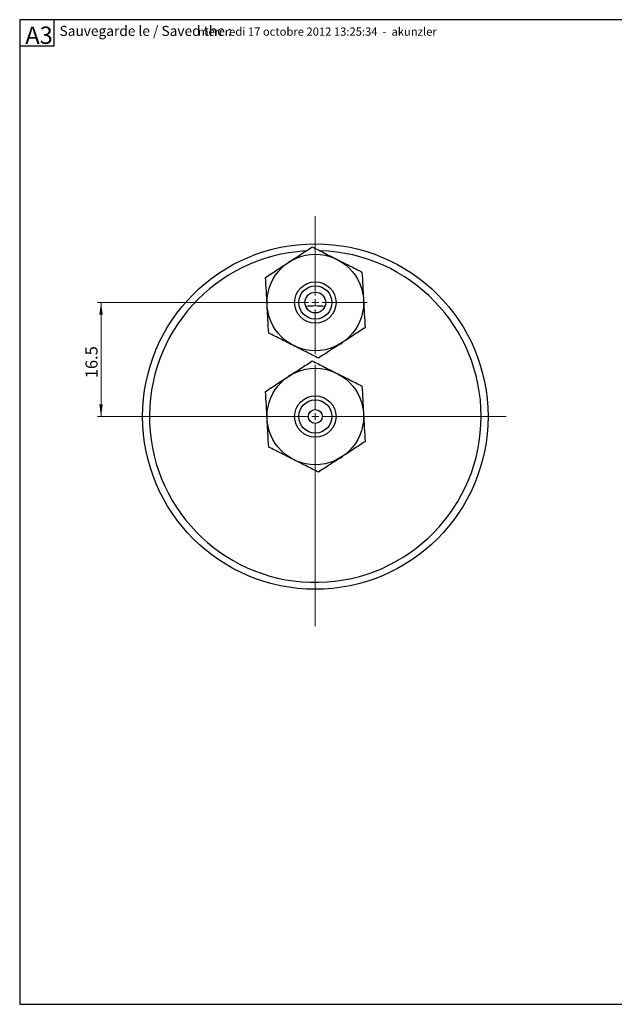
# Model space of a CAD drawing. Units: millimetres. Extents: x 8 to 431, y 6 to 291.
# Drawn here: x 8 to 181, y 6 to 291 of the extents above; entities that cross this region are included whole.
import ezdxf

# ---------------------------------------------------------------- set-up
doc = ezdxf.new("R2010")
doc.units = ezdxf.units.MM
doc.styles.add('SLDTEXTSTYLE0', font='ISOCP', dxfattribs={"width": 0.96})
doc.styles.add('SLDTEXTSTYLE1', font='ISOCP', dxfattribs={"width": 0.8})
doc.dimstyles.new('SLDDIMSTYLE0', dxfattribs={"dimtxt": 3.5, "dimasz": 3.5, "dimexe": 0, "dimexo": 0.0625, "dimgap": 0.875, "dimtad": 1, "dimdec": 1, "dimlfac": 0.5, "dimrnd": 1e-09, "dimzin": 12, "dimdsep": 46, "dimtxsty": 'SLDTEXTSTYLE0', "dimsah": 1, "dimcen": 0.09, "dimadec": 0, "dimazin": 3, "dimtfac": 1, "dimtdec": 1, "dimtofl": 0, "dimtmove": 0, "dimatfit": 3, "dimfxl": 1, "dimfrac": 2, "dimtolj": 1, "dimtzin": 12, "dimarcsym": 0})

# ---------------------------------------------------------------- blocks, each defined once
blk = doc.blocks.new('_D_3')
at = {"color": 7, "linetype": 'Continuous', "lineweight": 0}
for p, q in [((79.1, 209.13), (31.05, 209.13)), ((32.05, 209.13), (32.05, 176.13)), ((38.21, 176.13), (31.05, 176.13))]:
    blk.add_line(p, q, dxfattribs=at)
for points in [[(32.05, 209.13), (31.55, 205.63), (32.55, 205.63)], [(32.05, 176.13), (32.55, 179.63), (31.55, 179.63)]]:
    blk.add_solid(points, dxfattribs=at)
at = {"color": 7, "linetype": 'Continuous', "lineweight": 0, "insert": (27.53, 187.22, -11.96), "char_height": 3.5, "attachment_point": 1, "rotation": 90, "style": 'SLDTEXTSTYLE0'}
blk.add_mtext('16.5', dxfattribs=at)
blk = doc.blocks.new('SW_CENTERMARKSYMBOL_0')
at = {"color": 0, "linetype": 'Continuous', "lineweight": 0}
for p, q in [((0, 2), (0, 25.01)), ((-2, 0), (-14.97, 0)), ((0, 0), (-1, 0)), ((0, 0), (0, 1)), ((0, 0), (0, -1)), ((0, 0), (1, 0)), ((2, 0), (14.97, 0)), ((0, -2), (0, -14.97))]:
    blk.add_line(p, q, dxfattribs=at)
blk = doc.blocks.new('SW_CENTERMARKSYMBOL_1')
at = {"color": 0, "linetype": 'Continuous', "lineweight": 0}
for p, q in [((0, 2), (0, 14.97)), ((-2, 0), (-55.85, 0)), ((0, 0), (-1, 0)), ((0, 0), (0, 1)), ((0, 0), (0, -1)), ((0, 0), (1, 0)), ((2, 0), (55.19, 0)), ((0, -2), (0, -60.68))]:
    blk.add_line(p, q, dxfattribs=at)

msp = doc.modelspace()

# ---------------------------------------------------------------- linework, layer by layer
at = {"color": 7, "linetype": 'Continuous', "lineweight": 30}
for p, q in [((411.5, 291), (8.5, 291)), ((8.5, 291), (8.5, 6)), ((18.364, 291), (18.364, 283.366)), ((18.364, 283.366), (8.5, 283.366)), ((86.412, 220.855), (86.167, 220.691)), ((86.878, 221.146), (86.412, 220.855)), ((101.261, 197.123), (101.727, 197.414)), ((101.727, 197.414), (101.971, 197.578)), ((86.878, 188.146), (86.412, 187.855)), ((86.412, 187.855), (86.167, 187.691)), ((101.261, 164.123), (101.727, 164.414)), ((101.727, 164.414), (101.971, 164.578)), ((8.5, 6), (411.5, 6))]:
    msp.add_line(p, q, dxfattribs=at)
for centre, radius in [((94.069, 176.134), 50), ((94.069, 209.134), 13.97), ((94.069, 209.134), 6), ((94.069, 209.134), 4.8), ((94.069, 209.134), 3), ((94.069, 176.134), 13.97), ((94.069, 176.134), 6), ((94.069, 176.134), 4.8), ((94.069, 176.134), 2)]:
    msp.add_circle(centre, radius, dxfattribs=at)
for radius, start, end in [(48, 93.40306, 0), (48, 0, 88.29141), (32, 85.01147, 94.98853)]:
    msp.add_arc((94.069, 176.134), radius, start, end, dxfattribs=at)
for points, knots in [([(86.429, 220.83), (87.558, 221.568), (89.833, 223.054), (92.06, 224.509), (93.181, 225.241)], [0, 0, 0, 0, 0.4963837, 1, 1, 1, 1]), ([(93.181, 225.241), (94.36, 224.644), (96.733, 223.444), (99.158, 222.216), (100.377, 221.599)], [0, 0, 0, 0, 0.4969604, 1, 1, 1, 1]), ([(79.676, 216.418), (80.783, 217.141), (83.009, 218.595), (85.284, 220.082), (86.429, 220.83)], [0, 0, 0, 0, 0.4969604, 1, 1, 1, 1]), ([(100.377, 221.599), (101.581, 220.99), (104.006, 219.763), (106.379, 218.562), (107.574, 217.957)], [0, 0, 0, 0, 0.4963837, 1, 1, 1, 1]), ([(107.574, 217.957), (107.647, 216.638), (107.793, 213.983), (107.943, 211.269), (108.018, 209.904)], [0, 0, 0, 0, 0.4969604, 1, 1, 1, 1]), ([(80.121, 208.365), (80.046, 209.712), (79.897, 212.426), (79.75, 215.081), (79.676, 216.418)], [0, 0, 0, 0, 0.4963837, 1, 1, 1, 1]), ([(80.565, 200.312), (80.492, 201.631), (80.346, 204.286), (80.196, 207), (80.121, 208.365)], [0, 0, 0, 0, 0.4969604, 1, 1, 1, 1]), ([(108.018, 209.904), (108.093, 208.557), (108.242, 205.843), (108.389, 203.188), (108.463, 201.851)], [0, 0, 0, 0, 0.4963837, 1, 1, 1, 1]), ([(87.761, 196.67), (86.558, 197.279), (84.133, 198.506), (81.76, 199.707), (80.565, 200.312)], [0, 0, 0, 0, 0.4963837, 1, 1, 1, 1]), ([(108.463, 201.851), (107.356, 201.128), (105.13, 199.673), (102.855, 198.187), (101.71, 197.439)], [0, 0, 0, 0, 0.4969604, 1, 1, 1, 1]), ([(94.958, 193.028), (93.779, 193.624), (91.406, 194.825), (88.981, 196.052), (87.761, 196.67)], [0, 0, 0, 0, 0.4969604, 1, 1, 1, 1]), ([(101.71, 197.439), (100.581, 196.701), (98.306, 195.215), (96.079, 193.76), (94.958, 193.028)], [0, 0, 0, 0, 0.4963837, 1, 1, 1, 1]), ([(86.429, 187.83), (87.558, 188.568), (89.833, 190.054), (92.06, 191.509), (93.181, 192.241)], [0, 0, 0, 0, 0.4963837, 1, 1, 1, 1]), ([(93.181, 192.241), (94.36, 191.644), (96.733, 190.444), (99.158, 189.216), (100.377, 188.599)], [0, 0, 0, 0, 0.4969604, 1, 1, 1, 1]), ([(100.377, 188.599), (101.581, 187.99), (104.006, 186.763), (106.379, 185.562), (107.574, 184.957)], [0, 0, 0, 0, 0.49638369, 1, 1, 1, 1]), ([(79.676, 183.418), (80.783, 184.141), (83.009, 185.595), (85.284, 187.082), (86.429, 187.83)], [0, 0, 0, 0, 0.4969604, 1, 1, 1, 1]), ([(80.121, 175.365), (80.046, 176.712), (79.897, 179.426), (79.75, 182.081), (79.676, 183.418)], [0, 0, 0, 0, 0.4963837, 1, 1, 1, 1]), ([(107.574, 184.957), (107.647, 183.638), (107.793, 180.983), (107.943, 178.269), (108.018, 176.904)], [0, 0, 0, 0, 0.4969604, 1, 1, 1, 1]), ([(108.018, 176.904), (108.093, 175.557), (108.242, 172.843), (108.389, 170.188), (108.463, 168.851)], [0, 0, 0, 0, 0.4963837, 1, 1, 1, 1]), ([(80.565, 167.312), (80.492, 168.631), (80.346, 171.286), (80.196, 174), (80.121, 175.365)], [0, 0, 0, 0, 0.4969604, 1, 1, 1, 1]), ([(108.463, 168.851), (107.356, 168.128), (105.13, 166.673), (102.855, 165.187), (101.71, 164.439)], [0, 0, 0, 0, 0.4969604, 1, 1, 1, 1]), ([(87.761, 163.67), (86.558, 164.279), (84.133, 165.506), (81.76, 166.707), (80.565, 167.312)], [0, 0, 0, 0, 0.4963837, 1, 1, 1, 1]), ([(94.958, 160.028), (93.779, 160.624), (91.406, 161.825), (88.981, 163.052), (87.761, 163.67)], [0, 0, 0, 0, 0.4969604, 1, 1, 1, 1]), ([(101.71, 164.439), (100.581, 163.701), (98.306, 162.215), (96.079, 160.76), (94.958, 160.028)], [0, 0, 0, 0, 0.4963837, 1, 1, 1, 1])]:
    msp.add_open_spline(points, degree=3, knots=knots, dxfattribs=at)

# ---------------------------------------------------------------- block references
at = {"color": 7, "linetype": 'Continuous', "lineweight": 0}
for name, p in [('SW_CENTERMARKSYMBOL_0', (94.069, 209.134)), ('SW_CENTERMARKSYMBOL_1', (94.069, 176.134))]:
    msp.add_blockref(name, p, dxfattribs=at)

# ---------------------------------------------------------------- texts
at = {"color": 7, "linetype": 'Continuous', "lineweight": 0, "attachment_point": 1, "style": 'SLDTEXTSTYLE1'}
for s, insert, char_height in [('A3', (10.136, 289), 5), ('Sauvegarde le / Saved the :', (20.031, 289.212), 2.91042), ('mercredi 17 octobre 2012 13:25:34  -  akunzler', (60.139, 288.742), 2.38125)]:
    msp.add_mtext(s, dxfattribs=dict(at, insert=insert, char_height=char_height))

# ---------------------------------------------------------------- dimensions: what is measured, and where the dimension line sits
at = {"color": 7, "linetype": 'Continuous', "lineweight": 0}
dim = msp.add_linear_dim(base=(32.045, 176.134), p1=(79.099, 209.134), p2=(38.215, 176.134), angle=90, dimstyle='SLDDIMSTYLE0', dxfattribs=at)
dim.commit()
dim.dimension.update_dxf_attribs({"geometry": '_D_3', "text_midpoint": (32.045, 192.634), "dimtype": 160})

doc.saveas('drawing.dxf')
